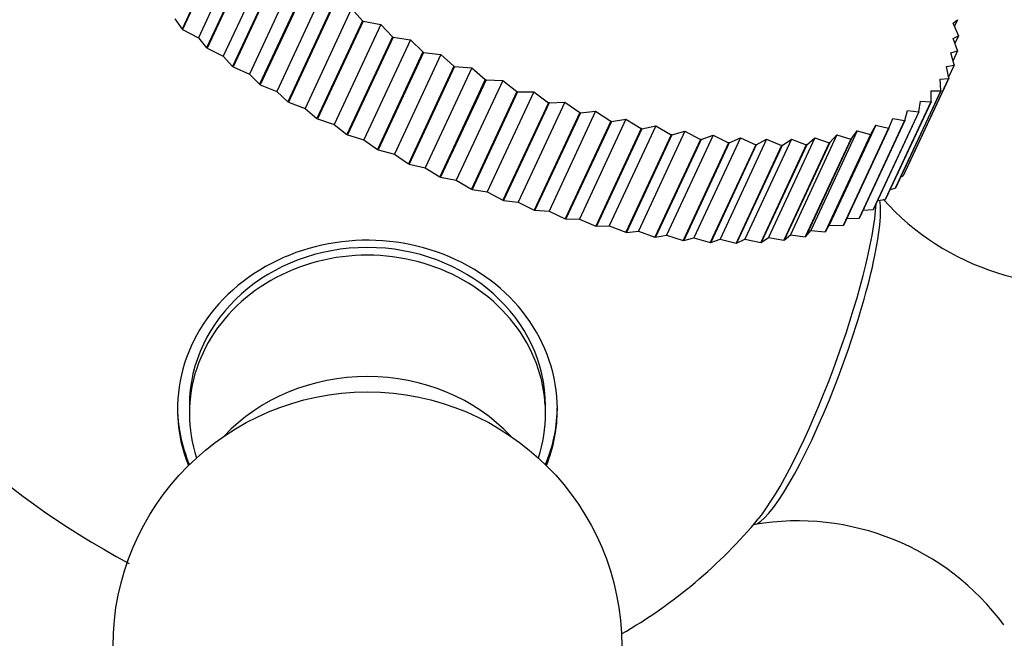
# Model space of a CAD drawing. Units: millimetres. Extents: x 0 to 1175, y 0 to 1966.
# Drawn here: x 644 to 673, y 1490 to 1509 of the extents above; entities that cross this region are included whole.
import ezdxf
from ezdxf import colors
from ezdxf.entities.mleader import LeaderData, LeaderLine
from ezdxf.math import Vec2, Vec3

# ---------------------------------------------------------------- set-up
doc = ezdxf.new("R2010")
doc.units = ezdxf.units.MM
doc.layers.add('DV1_Défaut', color=7, linetype='Continuous')
doc.layers.add('Défaut', color=7, linetype='Continuous')

# ---------------------------------------------------------------- blocks, each defined once
blk = doc.blocks.new('_DOT')
at = {"color": 0}
blk.add_line((0, 0), (-1, 0), dxfattribs=at)
at = {"color": 0, "const_width": 0.333}
blk.add_lwpolyline([(-0.1665, 0, 1), (0.1665, 0, 1)], format="xyb", close=True, dxfattribs=at)
blk = doc.blocks.new('SE')
at = {"layer": 'DV1_Défaut', "color": 7, "linetype": 'Continuous'}
for p, q in [((649.736, 1511.232), (648.395, 1508.357)), ((649.751, 1511.219), (648.411, 1508.345)), ((650.249, 1511.046), (648.876, 1508.1)), ((650.46, 1510.676), (649.119, 1507.801)), ((650.476, 1510.664), (649.136, 1507.789)), ((650.983, 1510.503), (649.61, 1507.558)), ((651.223, 1510.132), (649.883, 1507.257)), ((651.241, 1510.12), (649.9, 1507.245)), ((651.755, 1509.974), (650.381, 1507.028)), ((652.023, 1509.602), (650.682, 1506.727)), ((652.041, 1509.59), (650.701, 1506.716)), ((652.56, 1509.46), (651.186, 1506.514)), ((652.854, 1509.089), (651.514, 1506.214)), ((652.873, 1509.078), (651.533, 1506.203)), ((653.394, 1508.964), (652.02, 1506.018)), ((653.394, 1508.964), (653.713, 1508.596)), ((648.183, 1508.653), (648.395, 1508.357)), ((671.129, 1508.534), (671.257, 1508.633)), ((671.257, 1508.633), (671.169, 1508.444)), ((648.411, 1508.345), (648.395, 1508.357)), ((648.411, 1508.345), (648.876, 1508.1)), ((653.713, 1508.596), (652.373, 1505.722)), ((653.733, 1508.586), (652.392, 1505.711)), ((654.253, 1508.489), (652.879, 1505.543)), ((653.733, 1508.586), (653.713, 1508.596)), ((653.733, 1508.586), (654.253, 1508.489)), ((654.253, 1508.489), (654.596, 1508.126)), ((671.29, 1508.17), (671.129, 1508.534)), ((648.876, 1508.1), (649.119, 1507.801)), ((654.596, 1508.126), (653.255, 1505.251)), ((654.615, 1508.116), (653.275, 1505.241)), ((654.615, 1508.116), (654.596, 1508.126)), ((654.615, 1508.116), (655.132, 1508.037)), ((671.13, 1508.08), (671.29, 1508.16)), ((671.258, 1507.722), (671.13, 1508.08)), ((671.29, 1508.16), (671.183, 1507.931)), ((671.29, 1508.17), (671.29, 1508.16)), ((649.136, 1507.789), (649.119, 1507.801)), ((649.136, 1507.789), (649.61, 1507.558)), ((655.132, 1508.037), (653.759, 1505.092)), ((655.132, 1508.037), (655.496, 1507.68)), ((649.61, 1507.558), (649.883, 1507.257)), ((655.496, 1507.68), (654.156, 1504.805)), ((655.517, 1507.67), (654.176, 1504.795)), ((656.028, 1507.611), (654.655, 1504.665)), ((655.517, 1507.67), (655.496, 1507.68)), ((655.517, 1507.67), (656.028, 1507.611)), ((656.028, 1507.611), (656.411, 1507.261)), ((671.065, 1507.651), (671.257, 1507.712)), ((671.16, 1507.3), (671.065, 1507.651)), ((671.257, 1507.712), (671.125, 1507.43)), ((671.258, 1507.722), (671.257, 1507.712)), ((649.9, 1507.245), (649.883, 1507.257)), ((649.9, 1507.245), (650.381, 1507.028)), ((656.411, 1507.261), (655.071, 1504.386)), ((656.432, 1507.252), (655.091, 1504.377)), ((656.936, 1507.212), (655.562, 1504.266)), ((656.432, 1507.252), (656.411, 1507.261)), ((656.432, 1507.252), (656.936, 1507.212)), ((656.936, 1507.212), (657.336, 1506.87)), ((670.936, 1507.249), (671.157, 1507.291)), ((670.997, 1506.907), (670.936, 1507.249)), ((671.157, 1507.291), (670.991, 1506.935)), ((671.16, 1507.3), (671.157, 1507.291)), ((650.381, 1507.028), (650.682, 1506.727)), ((670.992, 1506.899), (669.652, 1504.024)), ((670.997, 1506.907), (669.656, 1504.032)), ((670.742, 1506.877), (670.992, 1506.899)), ((670.997, 1506.907), (670.992, 1506.899)), ((650.701, 1506.716), (650.682, 1506.727)), ((650.701, 1506.716), (651.186, 1506.514)), ((657.336, 1506.87), (655.995, 1503.996)), ((657.357, 1506.862), (656.016, 1503.987)), ((657.85, 1506.843), (656.476, 1503.897)), ((657.357, 1506.862), (657.336, 1506.87)), ((657.357, 1506.862), (657.85, 1506.843)), ((657.85, 1506.843), (658.265, 1506.511)), ((670.768, 1506.545), (670.742, 1506.877)), ((651.186, 1506.514), (651.514, 1506.214)), ((658.265, 1506.511), (656.925, 1503.637)), ((658.286, 1506.504), (656.945, 1503.629)), ((658.766, 1506.505), (657.393, 1503.56)), ((658.286, 1506.504), (658.265, 1506.511)), ((658.286, 1506.504), (658.766, 1506.505)), ((658.766, 1506.505), (659.194, 1506.185)), ((670.762, 1506.537), (669.422, 1503.662)), ((670.768, 1506.545), (669.427, 1503.67)), ((670.476, 1506.215), (670.484, 1506.536)), ((670.484, 1506.536), (670.762, 1506.537)), ((670.768, 1506.545), (670.762, 1506.537)), ((651.533, 1506.203), (651.514, 1506.214)), ((651.533, 1506.203), (652.02, 1506.018)), ((652.02, 1506.018), (652.373, 1505.722)), ((659.194, 1506.185), (657.854, 1503.31)), ((659.215, 1506.178), (657.874, 1503.304)), ((659.681, 1506.201), (658.307, 1503.255)), ((659.215, 1506.178), (659.194, 1506.185)), ((659.215, 1506.178), (659.681, 1506.201)), ((659.681, 1506.201), (660.119, 1505.894)), ((670.469, 1506.209), (669.128, 1503.334)), ((670.476, 1506.215), (669.135, 1503.341)), ((670.121, 1505.92), (670.164, 1506.229)), ((670.164, 1506.229), (670.469, 1506.209)), ((670.476, 1506.215), (670.469, 1506.209)), ((652.392, 1505.711), (652.373, 1505.722)), ((660.119, 1505.894), (658.778, 1503.019)), ((660.139, 1505.888), (658.799, 1503.013)), ((660.588, 1505.931), (659.214, 1502.986)), ((660.139, 1505.888), (660.119, 1505.894)), ((660.139, 1505.888), (660.588, 1505.931)), ((660.588, 1505.931), (661.034, 1505.638)), ((670.113, 1505.914), (668.772, 1503.039)), ((670.121, 1505.92), (668.781, 1503.046)), ((669.233, 1505.439), (669.346, 1505.719)), ((669.346, 1505.719), (669.697, 1505.656)), ((669.707, 1505.661), (669.784, 1505.956)), ((669.784, 1505.956), (670.113, 1505.914)), ((670.121, 1505.92), (670.113, 1505.914)), ((652.392, 1505.711), (652.879, 1505.543)), ((652.879, 1505.543), (653.255, 1505.251)), ((661.034, 1505.638), (659.693, 1502.763)), ((661.054, 1505.633), (659.713, 1502.758)), ((661.483, 1505.698), (660.11, 1502.752)), ((662.362, 1505.502), (660.989, 1502.557)), ((661.054, 1505.633), (661.034, 1505.638)), ((661.054, 1505.633), (661.483, 1505.698)), ((661.483, 1505.698), (661.935, 1505.42)), ((661.954, 1505.415), (662.362, 1505.502)), ((662.362, 1505.502), (662.817, 1505.24)), ((668.851, 1505.519), (667.477, 1502.574)), ((669.222, 1505.435), (667.882, 1502.56)), ((669.233, 1505.439), (667.893, 1502.564)), ((669.697, 1505.656), (668.356, 1502.781)), ((669.707, 1505.661), (668.366, 1502.786)), ((668.704, 1505.256), (668.851, 1505.519)), ((668.851, 1505.519), (669.222, 1505.435)), ((669.233, 1505.439), (669.222, 1505.435)), ((669.707, 1505.661), (669.697, 1505.656)), ((653.275, 1505.241), (653.255, 1505.251)), ((653.275, 1505.241), (653.759, 1505.092)), ((661.935, 1505.42), (660.594, 1502.545)), ((661.954, 1505.415), (660.614, 1502.541)), ((662.817, 1505.24), (661.476, 1502.365)), ((662.836, 1505.236), (661.496, 1502.362)), ((663.221, 1505.344), (661.848, 1502.399)), ((661.954, 1505.415), (661.935, 1505.42)), ((664.054, 1505.226), (662.681, 1502.281)), ((662.836, 1505.236), (662.817, 1505.24)), ((662.836, 1505.236), (663.221, 1505.344)), ((663.221, 1505.344), (663.676, 1505.099)), ((664.859, 1505.147), (663.485, 1502.202)), ((663.695, 1505.097), (664.054, 1505.226)), ((664.054, 1505.226), (664.507, 1504.999)), ((664.525, 1504.997), (664.859, 1505.147)), ((664.859, 1505.147), (665.307, 1504.939)), ((667.055, 1505.153), (665.681, 1502.208)), ((667.702, 1505.236), (666.329, 1502.29)), ((666.81, 1504.943), (667.055, 1505.153)), ((668.302, 1505.358), (666.929, 1502.413)), ((667.055, 1505.153), (667.475, 1505.005)), ((668.692, 1505.252), (667.351, 1502.377)), ((668.704, 1505.256), (667.364, 1502.381)), ((667.49, 1505.007), (667.702, 1505.236)), ((667.702, 1505.236), (668.109, 1505.109)), ((668.122, 1505.111), (668.302, 1505.358)), ((668.302, 1505.358), (668.692, 1505.252)), ((668.704, 1505.256), (668.692, 1505.252)), ((653.759, 1505.092), (654.156, 1504.805)), ((663.676, 1505.099), (662.335, 1502.225)), ((663.695, 1505.097), (662.354, 1502.222)), ((664.507, 1504.999), (663.167, 1502.124)), ((664.525, 1504.997), (663.185, 1502.122)), ((663.695, 1505.097), (663.676, 1505.099)), ((665.307, 1504.939), (663.966, 1502.064)), ((665.324, 1504.938), (663.984, 1502.063)), ((665.629, 1505.109), (664.256, 1502.164)), ((664.525, 1504.997), (664.507, 1504.999)), ((666.071, 1504.92), (664.73, 1502.045)), ((666.087, 1504.92), (664.746, 1502.045)), ((666.363, 1505.111), (664.989, 1502.166)), ((665.324, 1504.938), (665.307, 1504.939)), ((665.324, 1504.938), (665.629, 1505.109)), ((666.794, 1504.942), (665.454, 1502.067)), ((666.81, 1504.943), (665.47, 1502.068)), ((665.629, 1505.109), (666.071, 1504.92)), ((666.087, 1504.92), (666.071, 1504.92)), ((666.087, 1504.92), (666.363, 1505.111)), ((667.475, 1505.005), (666.134, 1502.13)), ((667.49, 1505.007), (666.149, 1502.132)), ((666.363, 1505.111), (666.794, 1504.942)), ((668.109, 1505.109), (666.768, 1502.234)), ((668.122, 1505.111), (666.781, 1502.236)), ((666.81, 1504.943), (666.794, 1504.942)), ((667.49, 1505.007), (667.475, 1505.005)), ((668.122, 1505.111), (668.109, 1505.109)), ((654.176, 1504.795), (654.156, 1504.805)), ((654.176, 1504.795), (654.655, 1504.665)), ((654.655, 1504.665), (655.071, 1504.386)), ((655.091, 1504.377), (655.071, 1504.386)), ((655.091, 1504.377), (655.562, 1504.266)), ((655.562, 1504.266), (655.995, 1503.996)), ((656.016, 1503.987), (655.995, 1503.996)), ((656.016, 1503.987), (656.476, 1503.897)), ((669.582, 1504.001), (669.652, 1504.024)), ((669.656, 1504.032), (669.652, 1504.024)), ((656.476, 1503.897), (656.925, 1503.637)), ((656.945, 1503.629), (656.925, 1503.637)), ((656.945, 1503.629), (657.393, 1503.56)), ((657.393, 1503.56), (657.854, 1503.31)), ((669.269, 1503.627), (669.422, 1503.662)), ((669.427, 1503.67), (669.422, 1503.662)), ((657.874, 1503.304), (657.854, 1503.31)), ((657.874, 1503.304), (658.307, 1503.255)), ((658.307, 1503.255), (658.778, 1503.019)), ((668.899, 1503.299), (669.128, 1503.334)), ((669.135, 1503.341), (669.128, 1503.334)), ((658.799, 1503.013), (658.778, 1503.019)), ((658.799, 1503.013), (659.214, 1502.986)), ((659.214, 1502.986), (659.693, 1502.763)), ((668.473, 1503.015), (668.772, 1503.039)), ((668.781, 1503.046), (668.772, 1503.039)), ((659.713, 1502.758), (659.693, 1502.763)), ((659.713, 1502.758), (660.11, 1502.752)), ((660.11, 1502.752), (660.594, 1502.545)), ((660.614, 1502.541), (660.594, 1502.545)), ((660.614, 1502.541), (660.989, 1502.557)), ((660.989, 1502.557), (661.476, 1502.365)), ((667.364, 1502.381), (667.477, 1502.574)), ((667.477, 1502.574), (667.882, 1502.56)), ((667.893, 1502.564), (667.882, 1502.56)), ((667.99, 1502.774), (668.356, 1502.781)), ((668.366, 1502.786), (668.356, 1502.781)), ((661.496, 1502.362), (661.476, 1502.365)), ((661.496, 1502.362), (661.848, 1502.399)), ((661.848, 1502.399), (662.335, 1502.225)), ((662.354, 1502.222), (662.681, 1502.281)), ((662.681, 1502.281), (663.167, 1502.124)), ((666.149, 1502.132), (666.329, 1502.29)), ((666.329, 1502.29), (666.768, 1502.234)), ((666.781, 1502.236), (666.768, 1502.234)), ((666.781, 1502.236), (666.929, 1502.413)), ((666.929, 1502.413), (667.351, 1502.377)), ((667.364, 1502.381), (667.351, 1502.377)), ((662.354, 1502.222), (662.335, 1502.225)), ((663.185, 1502.122), (663.167, 1502.124)), ((663.185, 1502.122), (663.485, 1502.202)), ((663.485, 1502.202), (663.966, 1502.064)), ((663.984, 1502.063), (663.966, 1502.064)), ((663.984, 1502.063), (664.256, 1502.164)), ((664.256, 1502.164), (664.73, 1502.045)), ((664.746, 1502.045), (664.73, 1502.045)), ((664.746, 1502.045), (664.989, 1502.166)), ((664.989, 1502.166), (665.454, 1502.067)), ((665.47, 1502.068), (665.454, 1502.067)), ((665.47, 1502.068), (665.681, 1502.208)), ((665.681, 1502.208), (666.134, 1502.13)), ((666.149, 1502.132), (666.134, 1502.13)), ((648.611, 1497.248), (648.611, 1497.02)), ((659.11, 1497.02), (659.11, 1497.248))]:
    blk.add_line(p, q, dxfattribs=at)
blk.add_circle((653.86, 1490.157), 7.5, dxfattribs=at)
for centre, radius, start, end in [((674.694, 1508.369), 7.548, 221.7793, 282.9921), ((653.86, 1503.516), 15, 299.9611, 320.1986), ((666.543, 1486.291), 7.564, 36.5005, 99.6174)]:
    blk.add_arc(centre, radius, start, end, dxfattribs=at)
for centre, major_axis, ratio, start_param, end_param in [((666.977, 1498.68), (1.816, 4.926), 0.175236, 3.226687, 5.993395), ((666.715, 1498.777), (1.937, 5.254), 0.175236, 3.599741, 5.776106), ((653.86, 1497.15), (5.6, 0), 0.889205, 0, 3.482375), ((653.86, 1497.02), (-5.25, 0), 0.889205, 2.857604, 6.283185), ((653.86, 1497.248), (-5.25, 0), 0.889205, 3.141593, 6.283185), ((650.609, 1496.544), (11.208, -5.227), 0.422618, 3.467385, 4.570125), ((653.86, 1493.222), (5.5, 0), 0.889205, 0.695007, 2.446585), ((653.86, 1497.248), (5.6, 0), 0.889205, 3.141593, 3.497393), ((653.86, 1497.02), (-5.25, 0), 0.889205, 0, 0.283989), ((653.86, 1497.248), (5.6, 0), 0.889205, 5.927385, 6.283185), ((653.86, 1497.15), (5.6, 0), 0.889205, 5.942403, 6.283185), ((647.349, 1489.553), (6.797, -3.17), 0.422618, 3.141593, 4.942704)]:
    blk.add_ellipse(centre, major_axis=major_axis, ratio=ratio, start_param=start_param, end_param=end_param, dxfattribs=at)

msp = doc.modelspace()

# ---------------------------------------------------------------- block references
at = {"layer": 'Défaut'}
msp.add_blockref('SE', (0, 0), dxfattribs=at)

# ---------------------------------------------------------------- leaders
at = {"layer": 'Défaut', "color": 7, "linetype": 'Continuous'}
ml = msp.add_multileader_mtext('Standard', dxfattribs=at)
ml.set_content('{\\pxsm0.9;\\fSolid Edge ISO|b1||i0||c0|p34;\\W1.;07/09/2016\\P}', color=256)
ml.set_leader_properties()
ml.set_arrow_properties(name='DOT')
ml.build(insert=Vec2(0, 0))
ml.multileader.update_dxf_attribs({"leader_type": 0, "dogleg_length": 0, "arrow_head_size": 12})
ctx = ml.context
ctx.base_point, ctx.char_height, ctx.arrow_head_size, ctx.landing_gap_size = Vec3(1087.178, 1946.151), 12, 12, 4.2
notes = []
notes.append((ctx, [(0, (0, 0, 0), (0, 0), (1, 0), 1, [])]))
ctx.mtext.insert = Vec3(1089.178, 1952.271)
for ctx, leaders in notes:
    for number, flags, end, landing, length, lines in leaders:
        leader = LeaderData()
        leader.index, (leader.has_last_leader_line, leader.has_dogleg_vector, leader.attachment_direction) = number, flags
        leader.last_leader_point, leader.dogleg_vector, leader.dogleg_length = Vec3(end), Vec3(landing), length
        for number, points, colour, breaks in lines:
            line = LeaderLine()
            line.index, line.vertices, line.color, line.breaks = number, Vec3.list(points), colors.encode_raw_color(colour), breaks
            leader.lines.append(line)
        ctx.leaders.append(leader)

doc.saveas('drawing.dxf')
